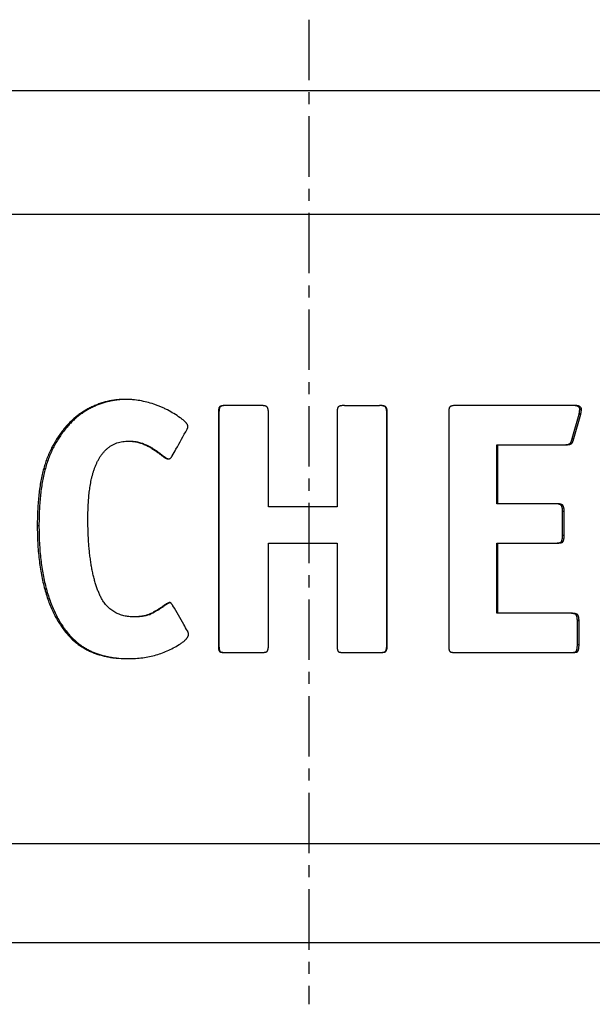
# Model space of a CAD drawing. Units: millimetres. Extents: x 5 to 187, y -77 to 72.
# Drawn here: x 46 to 69, y 32 to 72 of the extents above; entities that cross this region are included whole.
import ezdxf

# ---------------------------------------------------------------- set-up
doc = ezdxf.new("R2010")
doc.units = ezdxf.units.MM
doc.header["$LTSCALE"] = 6.518519
doc.linetypes.add('CENTER', pattern=[0.6, 0.375, -0.075, 0.075, -0.075])
doc.layers.get('0').update_dxf_attribs({"linetype": 'CONTINUOUS'})
doc.layers.add('AXES', color=7, linetype='CONTINUOUS')

msp = doc.modelspace()

# ---------------------------------------------------------------- linework, layer by layer
at = {"color": 7, "linetype": 'Continuous'}
for p, q in [((30.467, 69.029), (83.841, 69.029)), ((55.4, 56.279), (53.993, 56.279)), ((58.787, 56.279), (60.211, 56.279)), ((68.106, 56.279), (63.317, 56.279)), ((53.682, 55.973), (53.682, 46.585)), ((53.705, 55.973), (53.705, 46.585)), ((55.712, 52.183), (55.712, 55.958)), ((58.49, 55.958), (58.49, 52.183)), ((60.502, 46.585), (60.502, 55.973)), ((60.522, 46.585), (60.522, 55.973)), ((63.01, 55.973), (63.01, 46.585)), ((68.011, 54.938), (68.29, 55.929)), ((68.078, 54.938), (68.358, 55.929)), ((68.358, 55.929), (68.29, 55.929)), ((50.051, 54.836), (50.096, 54.836)), ((64.955, 54.69), (67.769, 54.69)), ((64.955, 52.299), (64.955, 54.69)), ((65.002, 52.299), (65.002, 54.69)), ((67.389, 52.299), (64.955, 52.299)), ((58.49, 52.183), (55.712, 52.183)), ((67.621, 51.016), (67.621, 51.993)), ((67.685, 51.016), (67.685, 51.993)), ((55.712, 50.71), (58.49, 50.71)), ((55.712, 46.585), (55.712, 50.71)), ((58.49, 50.71), (58.49, 46.585)), ((64.955, 50.71), (67.389, 50.71)), ((64.955, 47.868), (64.955, 50.71)), ((65.002, 47.868), (65.002, 50.71)), ((51.565, 48.247), (51.601, 48.247)), ((67.994, 47.868), (64.955, 47.868)), ((68.22, 46.585), (68.22, 47.562)), ((68.288, 46.585), (68.288, 47.562)), ((53.993, 46.279), (55.4, 46.279)), ((58.787, 46.279), (60.211, 46.279)), ((63.317, 46.279), (67.994, 46.279)), ((84.536, 34.529), (29.429, 34.529))]:
    msp.add_line(p, q, dxfattribs=at)
at = {"color": 9, "linetype": 'Continuous'}
for p, q in [((25.313, 64.029), (89.592, 64.029)), ((48.554, 56.22), (48.609, 56.22)), ((53.726, 56.22), (53.749, 56.22)), ((60.463, 56.22), (60.443, 56.22)), ((53.682, 55.973), (53.705, 55.973)), ((60.522, 55.973), (60.502, 55.973)), ((68.386, 56.118), (68.317, 56.118)), ((47.463, 55.371), (47.524, 55.371)), ((67.98, 54.734), (67.914, 54.734)), ((68.078, 54.938), (68.011, 54.938)), ((51.225, 54.378), (51.263, 54.378)), ((51.536, 54.15), (51.572, 54.15)), ((46.609, 53.729), (46.676, 53.729)), ((67.628, 52.241), (67.565, 52.241)), ((67.685, 51.993), (67.621, 51.993)), ((46.348, 51.425), (46.416, 51.425)), ((67.685, 51.016), (67.621, 51.016)), ((67.628, 50.754), (67.565, 50.754)), ((46.649, 48.842), (46.715, 48.842)), ((50.879, 47.824), (50.919, 47.824)), ((68.232, 47.809), (68.165, 47.809)), ((68.288, 47.562), (68.22, 47.562)), ((47.566, 47.017), (47.627, 47.017)), ((53.682, 46.585), (53.705, 46.585)), ((53.726, 46.322), (53.749, 46.322)), ((60.463, 46.322), (60.443, 46.322)), ((60.522, 46.585), (60.502, 46.585)), ((68.232, 46.322), (68.165, 46.322)), ((68.288, 46.585), (68.22, 46.585)), ((89.409, 38.529), (25.313, 38.529))]:
    msp.add_line(p, q, dxfattribs=at)
at = {"color": 7, "linetype": 'Continuous'}
msp.add_arc((51.686, 54.497), 0.375, 267.2386, 267.5174, dxfattribs=at)
for points, knots in [([(48.554, 56.22), (48.501, 56.195), (48.397, 56.142), (48.246, 56.055), (48.101, 55.961), (47.962, 55.859), (47.829, 55.749), (47.701, 55.631), (47.579, 55.505), (47.501, 55.417), (47.463, 55.371)], [0, 0, 0, 0, 0.126727, 0.251679, 0.37549, 0.498807, 0.622279, 0.74655, 0.872253, 1, 1, 1, 1]), ([(48.609, 56.22), (48.556, 56.195), (48.452, 56.142), (48.302, 56.055), (48.158, 55.961), (48.02, 55.859), (47.888, 55.749), (47.761, 55.631), (47.639, 55.505), (47.562, 55.417), (47.524, 55.371)], [0, 0, 0, 0, 0.126588, 0.251438, 0.375186, 0.498479, 0.621969, 0.746301, 0.872107, 1, 1, 1, 1]), ([(49.935, 56.527), (49.876, 56.527), (49.757, 56.524), (49.579, 56.51), (49.402, 56.486), (49.226, 56.453), (49.053, 56.41), (48.883, 56.357), (48.716, 56.294), (48.608, 56.246), (48.554, 56.22)], [0, 0, 0, 0, 0.125361, 0.250567, 0.37564, 0.500604, 0.62549, 0.750329, 0.875154, 1, 1, 1, 1]), ([(49.935, 56.526), (49.878, 56.525), (49.764, 56.521), (49.592, 56.506), (49.422, 56.481), (49.254, 56.448), (49.088, 56.405), (48.925, 56.353), (48.765, 56.292), (48.66, 56.245), (48.609, 56.22)], [0, 0, 0, 0, 0.125333, 0.25052, 0.375584, 0.500547, 0.62544, 0.750292, 0.875135, 1, 1, 1, 1]), ([(51.066, 56.33), (50.973, 56.361), (50.786, 56.416), (50.503, 56.478), (50.266, 56.511), (50.077, 56.524), (49.983, 56.527), (49.935, 56.527)], [0, 0, 0, 0, 0.255713, 0.506981, 0.75462, 0.877498, 1, 1, 1, 1]), ([(52.135, 55.782), (52.052, 55.84), (51.883, 55.951), (51.663, 56.076), (51.484, 56.165), (51.347, 56.226), (51.208, 56.282), (51.114, 56.315), (51.066, 56.33)], [0, 0, 0, 0, 0.253132, 0.503096, 0.627361, 0.751426, 0.875546, 1, 1, 1, 1]), ([(53.726, 56.22), (53.725, 56.219), (53.721, 56.215), (53.717, 56.208), (53.713, 56.201), (53.708, 56.191), (53.704, 56.179), (53.699, 56.163), (53.696, 56.148), (53.692, 56.127), (53.688, 56.1), (53.685, 56.069), (53.683, 56.026), (53.682, 55.994), (53.682, 55.973)], [0, 0, 0, 0, 0.03116, 0.062354, 0.093568, 0.124795, 0.187259, 0.249751, 0.312257, 0.374771, 0.499802, 0.624848, 0.749901, 1, 1, 1, 1]), ([(53.749, 56.22), (53.747, 56.219), (53.744, 56.214), (53.739, 56.208), (53.735, 56.201), (53.731, 56.191), (53.726, 56.179), (53.722, 56.163), (53.718, 56.148), (53.714, 56.127), (53.711, 56.1), (53.708, 56.068), (53.705, 56.026), (53.705, 55.994), (53.705, 55.973)], [0, 0, 0, 0, 0.031161, 0.062354, 0.093569, 0.124797, 0.187261, 0.249753, 0.312259, 0.374774, 0.499804, 0.62485, 0.749902, 1, 1, 1, 1]), ([(53.993, 56.279), (53.969, 56.279), (53.935, 56.278), (53.889, 56.274), (53.855, 56.269), (53.826, 56.263), (53.804, 56.258), (53.787, 56.253), (53.771, 56.247), (53.758, 56.241), (53.747, 56.236), (53.74, 56.231), (53.733, 56.226), (53.729, 56.222), (53.726, 56.22)], [0, 0, 0, 0, 0.249961, 0.374941, 0.49991, 0.624871, 0.687362, 0.749856, 0.812357, 0.874867, 0.906137, 0.937414, 0.968701, 1, 1, 1, 1]), ([(53.993, 56.279), (53.971, 56.278), (53.939, 56.277), (53.897, 56.272), (53.866, 56.267), (53.84, 56.261), (53.819, 56.256), (53.804, 56.251), (53.789, 56.245), (53.775, 56.239), (53.763, 56.232), (53.755, 56.226), (53.751, 56.222), (53.749, 56.22)], [0, 0, 0, 0, 0.249952, 0.37493, 0.4999, 0.624864, 0.687358, 0.749856, 0.812362, 0.874878, 0.937407, 0.968697, 1, 1, 1, 1]), ([(55.652, 56.22), (55.65, 56.222), (55.646, 56.226), (55.637, 56.232), (55.625, 56.239), (55.61, 56.246), (55.595, 56.252), (55.579, 56.257), (55.558, 56.263), (55.531, 56.268), (55.498, 56.273), (55.455, 56.278), (55.422, 56.279), (55.4, 56.279)], [0, 0, 0, 0, 0.031266, 0.062534, 0.125043, 0.187559, 0.250075, 0.31259, 0.375101, 0.500101, 0.625097, 0.750087, 1, 1, 1, 1]), ([(55.712, 55.958), (55.712, 55.981), (55.71, 56.015), (55.706, 56.061), (55.701, 56.094), (55.696, 56.122), (55.69, 56.145), (55.685, 56.161), (55.679, 56.177), (55.673, 56.19), (55.668, 56.2), (55.663, 56.207), (55.658, 56.214), (55.654, 56.218), (55.652, 56.22)], [0, 0, 0, 0, 0.250011, 0.375032, 0.500047, 0.62505, 0.687558, 0.750061, 0.812559, 0.875046, 0.906293, 0.937536, 0.968773, 1, 1, 1, 1]), ([(58.535, 56.22), (58.533, 56.218), (58.529, 56.214), (58.525, 56.207), (58.521, 56.2), (58.516, 56.189), (58.511, 56.176), (58.507, 56.16), (58.503, 56.143), (58.499, 56.121), (58.496, 56.093), (58.493, 56.059), (58.491, 56.026), (58.491, 55.992), (58.49, 55.969), (58.49, 55.958)], [0, 0, 0, 0, 0.031224, 0.062462, 0.093707, 0.124956, 0.187443, 0.249942, 0.312445, 0.37495, 0.499952, 0.624961, 0.749973, 0.874986, 1, 1, 1, 1]), ([(58.787, 56.279), (58.766, 56.279), (58.733, 56.278), (58.689, 56.273), (58.656, 56.268), (58.629, 56.263), (58.608, 56.257), (58.592, 56.252), (58.577, 56.246), (58.562, 56.239), (58.55, 56.232), (58.541, 56.226), (58.537, 56.222), (58.535, 56.22)], [0, 0, 0, 0, 0.249938, 0.374937, 0.499939, 0.62494, 0.687451, 0.749963, 0.812475, 0.874984, 0.937483, 0.968743, 1, 1, 1, 1]), ([(60.443, 56.22), (60.442, 56.222), (60.438, 56.226), (60.43, 56.232), (60.419, 56.238), (60.405, 56.245), (60.391, 56.25), (60.376, 56.255), (60.357, 56.261), (60.332, 56.267), (60.302, 56.272), (60.262, 56.276), (60.232, 56.278), (60.211, 56.279)], [0, 0, 0, 0, 0.031288, 0.062569, 0.125088, 0.1876, 0.250106, 0.312607, 0.375105, 0.500079, 0.625059, 0.750045, 1, 1, 1, 1]), ([(60.463, 56.22), (60.461, 56.222), (60.457, 56.226), (60.448, 56.232), (60.436, 56.239), (60.421, 56.246), (60.406, 56.252), (60.39, 56.257), (60.369, 56.263), (60.342, 56.268), (60.31, 56.273), (60.266, 56.278), (60.233, 56.279), (60.211, 56.279)], [0, 0, 0, 0, 0.031286, 0.062565, 0.125079, 0.187589, 0.250093, 0.312593, 0.37509, 0.500064, 0.625045, 0.750036, 1, 1, 1, 1]), ([(60.502, 55.973), (60.502, 55.994), (60.501, 56.027), (60.497, 56.07), (60.492, 56.102), (60.486, 56.128), (60.48, 56.149), (60.475, 56.164), (60.469, 56.179), (60.462, 56.194), (60.455, 56.206), (60.449, 56.214), (60.445, 56.219), (60.443, 56.22)], [0, 0, 0, 0, 0.250077, 0.375133, 0.500177, 0.625199, 0.68771, 0.750212, 0.812701, 0.875168, 0.937598, 0.968808, 1, 1, 1, 1]), ([(60.522, 55.973), (60.522, 55.994), (60.521, 56.027), (60.516, 56.07), (60.511, 56.102), (60.505, 56.128), (60.5, 56.149), (60.495, 56.164), (60.489, 56.179), (60.482, 56.194), (60.475, 56.206), (60.468, 56.214), (60.465, 56.219), (60.463, 56.22)], [0, 0, 0, 0, 0.250078, 0.375134, 0.500179, 0.625201, 0.687712, 0.750213, 0.812702, 0.87517, 0.937598, 0.968809, 1, 1, 1, 1]), ([(63.054, 56.22), (63.052, 56.219), (63.048, 56.215), (63.044, 56.208), (63.04, 56.201), (63.036, 56.191), (63.031, 56.179), (63.027, 56.163), (63.023, 56.148), (63.019, 56.127), (63.016, 56.1), (63.013, 56.069), (63.01, 56.026), (63.01, 55.994), (63.01, 55.973)], [0, 0, 0, 0, 0.031049, 0.062165, 0.093327, 0.124519, 0.186945, 0.249425, 0.311936, 0.374465, 0.499542, 0.624647, 0.749765, 1, 1, 1, 1]), ([(63.317, 56.279), (63.294, 56.279), (63.26, 56.278), (63.214, 56.274), (63.18, 56.269), (63.152, 56.263), (63.13, 56.258), (63.114, 56.253), (63.098, 56.247), (63.085, 56.241), (63.075, 56.236), (63.067, 56.231), (63.06, 56.226), (63.056, 56.222), (63.054, 56.22)], [0, 0, 0, 0, 0.249545, 0.374386, 0.499269, 0.624209, 0.686717, 0.749254, 0.811826, 0.874445, 0.905788, 0.937157, 0.968557, 1, 1, 1, 1]), ([(68.317, 56.118), (68.317, 56.126), (68.316, 56.142), (68.311, 56.164), (68.301, 56.185), (68.287, 56.204), (68.271, 56.22), (68.253, 56.233), (68.233, 56.244), (68.213, 56.253), (68.192, 56.26), (68.164, 56.268), (68.127, 56.274), (68.083, 56.278), (68.054, 56.279), (68.039, 56.279)], [0, 0, 0, 0, 0.065127, 0.13, 0.194375, 0.258103, 0.321192, 0.383756, 0.445933, 0.50784, 0.569566, 0.631175, 0.754165, 0.877074, 1, 1, 1, 1]), ([(68.386, 56.118), (68.386, 56.126), (68.385, 56.142), (68.379, 56.165), (68.369, 56.186), (68.356, 56.204), (68.339, 56.22), (68.321, 56.233), (68.301, 56.244), (68.281, 56.253), (68.259, 56.26), (68.231, 56.268), (68.194, 56.274), (68.15, 56.278), (68.121, 56.279), (68.106, 56.279)], [0, 0, 0, 0, 0.065132, 0.130006, 0.194373, 0.258088, 0.321165, 0.383719, 0.44589, 0.507795, 0.569523, 0.631135, 0.754137, 0.877059, 1, 1, 1, 1]), ([(68.29, 55.929), (68.293, 55.95), (68.298, 55.98), (68.304, 56.019), (68.309, 56.045), (68.312, 56.068), (68.315, 56.085), (68.316, 56.097), (68.317, 56.105), (68.317, 56.112), (68.317, 56.116), (68.317, 56.118)], [0, 0, 0, 0, 0.330002, 0.479704, 0.616677, 0.739032, 0.844897, 0.891074, 0.932453, 0.968824, 1, 1, 1, 1]), ([(68.358, 55.929), (68.361, 55.95), (68.366, 55.98), (68.373, 56.019), (68.377, 56.045), (68.381, 56.068), (68.383, 56.085), (68.384, 56.097), (68.385, 56.105), (68.386, 56.112), (68.386, 56.116), (68.386, 56.118)], [0, 0, 0, 0, 0.33001, 0.479716, 0.616693, 0.739048, 0.844911, 0.891086, 0.932461, 0.968828, 1, 1, 1, 1]), ([(52.445, 55.433), (52.445, 55.438), (52.444, 55.448), (52.441, 55.463), (52.437, 55.478), (52.43, 55.496), (52.418, 55.519), (52.402, 55.544), (52.384, 55.568), (52.364, 55.59), (52.343, 55.612), (52.315, 55.64), (52.278, 55.673), (52.231, 55.711), (52.184, 55.747), (52.151, 55.77), (52.135, 55.782)], [0, 0, 0, 0, 0.031415, 0.062824, 0.094221, 0.125602, 0.188283, 0.250913, 0.313496, 0.376038, 0.438543, 0.501017, 0.625875, 0.750651, 0.875357, 1, 1, 1, 1]), ([(52.415, 55.317), (52.417, 55.318), (52.42, 55.322), (52.424, 55.329), (52.428, 55.336), (52.431, 55.345), (52.435, 55.357), (52.439, 55.372), (52.442, 55.387), (52.444, 55.408), (52.445, 55.423), (52.445, 55.433)], [0, 0, 0, 0, 0.062211, 0.124567, 0.186993, 0.249462, 0.374447, 0.499509, 0.624617, 0.749753, 1, 1, 1, 1]), ([(47.463, 55.371), (47.414, 55.313), (47.32, 55.194), (47.189, 55.008), (47.066, 54.814), (46.954, 54.612), (46.851, 54.402), (46.759, 54.184), (46.677, 53.96), (46.63, 53.807), (46.609, 53.729)], [0, 0, 0, 0, 0.121513, 0.24373, 0.366786, 0.490826, 0.616003, 0.742477, 0.870417, 1, 1, 1, 1]), ([(47.524, 55.371), (47.476, 55.313), (47.383, 55.194), (47.252, 55.008), (47.13, 54.814), (47.018, 54.611), (46.916, 54.402), (46.824, 54.184), (46.743, 53.96), (46.697, 53.807), (46.676, 53.729)], [0, 0, 0, 0, 0.121391, 0.243522, 0.36653, 0.490558, 0.615757, 0.742285, 0.870307, 1, 1, 1, 1]), ([(51.814, 54.238), (51.864, 54.328), (52.064, 54.687), (52.265, 55.047), (52.415, 55.317)], [0, 0, 0, 0, 0.24993, 1, 1, 1, 1]), ([(48.397, 51.716), (48.397, 51.799), (48.399, 51.965), (48.407, 52.214), (48.423, 52.463), (48.446, 52.711), (48.478, 52.957), (48.513, 53.162), (48.548, 53.324), (48.578, 53.445), (48.611, 53.564), (48.649, 53.682), (48.691, 53.799), (48.739, 53.914), (48.791, 54.025), (48.851, 54.134), (48.916, 54.238), (48.989, 54.338), (49.069, 54.431), (49.157, 54.516), (49.252, 54.593), (49.353, 54.66), (49.461, 54.717), (49.574, 54.762), (49.69, 54.796), (49.809, 54.819), (49.93, 54.833), (50.011, 54.836), (50.051, 54.836)], [0, 0, 0, 0, 0.06309, 0.126176, 0.189256, 0.252321, 0.315365, 0.378374, 0.409863, 0.441336, 0.47279, 0.50422, 0.535621, 0.566988, 0.598312, 0.629586, 0.6608, 0.691946, 0.723016, 0.754004, 0.78491, 0.81574, 0.846506, 0.877224, 0.907916, 0.938599, 0.969289, 1, 1, 1, 1]), ([(50.051, 54.836), (50.078, 54.836), (50.131, 54.834), (50.21, 54.828), (50.289, 54.817), (50.394, 54.797), (50.523, 54.762), (50.673, 54.707), (50.819, 54.639), (50.959, 54.561), (51.095, 54.474), (51.182, 54.411), (51.225, 54.378)], [0, 0, 0, 0, 0.062064, 0.124174, 0.186337, 0.248558, 0.373158, 0.498031, 0.623172, 0.748563, 0.874181, 1, 1, 1, 1]), ([(50.096, 54.836), (50.123, 54.836), (50.176, 54.834), (50.255, 54.828), (50.333, 54.817), (50.437, 54.797), (50.565, 54.762), (50.715, 54.706), (50.859, 54.639), (50.999, 54.561), (51.134, 54.474), (51.22, 54.411), (51.263, 54.378)], [0, 0, 0, 0, 0.062062, 0.12417, 0.186331, 0.248552, 0.37315, 0.498022, 0.623164, 0.748558, 0.874178, 1, 1, 1, 1]), ([(67.704, 54.69), (67.722, 54.69), (67.75, 54.691), (67.785, 54.694), (67.812, 54.697), (67.839, 54.702), (67.865, 54.71), (67.89, 54.719), (67.906, 54.728), (67.914, 54.734)], [0, 0, 0, 0, 0.249389, 0.374081, 0.498801, 0.623608, 0.748601, 0.87396, 1, 1, 1, 1]), ([(67.769, 54.69), (67.787, 54.69), (67.814, 54.691), (67.851, 54.694), (67.878, 54.697), (67.904, 54.702), (67.931, 54.71), (67.956, 54.719), (67.972, 54.728), (67.98, 54.734)], [0, 0, 0, 0, 0.249398, 0.374094, 0.498818, 0.623626, 0.748618, 0.873972, 1, 1, 1, 1]), ([(67.914, 54.734), (67.918, 54.736), (67.925, 54.742), (67.935, 54.753), (67.943, 54.764), (67.951, 54.776), (67.958, 54.788), (67.967, 54.806), (67.976, 54.828), (67.986, 54.855), (67.995, 54.882), (68.004, 54.91), (68.009, 54.928), (68.011, 54.938)], [0, 0, 0, 0, 0.061034, 0.122535, 0.184407, 0.24656, 0.308919, 0.371432, 0.496759, 0.622369, 0.748151, 0.874041, 1, 1, 1, 1]), ([(67.98, 54.734), (67.984, 54.736), (67.991, 54.742), (68.001, 54.752), (68.009, 54.764), (68.017, 54.776), (68.024, 54.788), (68.033, 54.805), (68.042, 54.828), (68.052, 54.855), (68.062, 54.882), (68.07, 54.91), (68.075, 54.928), (68.078, 54.938)], [0, 0, 0, 0, 0.06103, 0.122526, 0.184393, 0.246541, 0.308898, 0.37141, 0.496737, 0.62235, 0.748137, 0.874034, 1, 1, 1, 1]), ([(51.225, 54.378), (51.262, 54.35), (51.315, 54.31), (51.382, 54.26), (51.424, 54.229), (51.46, 54.204), (51.49, 54.182), (51.515, 54.165), (51.529, 54.155), (51.536, 54.15)], [0, 0, 0, 0, 0.363879, 0.516684, 0.65042, 0.765351, 0.861745, 0.939871, 1, 1, 1, 1]), ([(51.263, 54.378), (51.3, 54.35), (51.352, 54.31), (51.419, 54.26), (51.46, 54.229), (51.496, 54.204), (51.526, 54.182), (51.551, 54.165), (51.565, 54.155), (51.572, 54.15)], [0, 0, 0, 0, 0.36391, 0.516721, 0.650457, 0.765383, 0.861769, 0.939884, 1, 1, 1, 1]), ([(51.667, 54.121), (51.676, 54.121), (51.688, 54.122), (51.704, 54.126), (51.716, 54.13), (51.727, 54.135), (51.741, 54.144), (51.757, 54.157), (51.773, 54.176), (51.788, 54.195), (51.801, 54.216), (51.81, 54.231), (51.814, 54.238)], [0, 0, 0, 0, 0.124096, 0.186242, 0.248444, 0.310724, 0.373094, 0.497994, 0.623235, 0.7487, 0.874305, 1, 1, 1, 1]), ([(51.536, 54.15), (51.541, 54.147), (51.552, 54.141), (51.568, 54.133), (51.585, 54.128), (51.601, 54.125), (51.618, 54.123), (51.64, 54.121), (51.656, 54.121), (51.667, 54.121)], [0, 0, 0, 0, 0.139002, 0.270075, 0.39589, 0.518551, 0.639559, 0.759859, 1, 1, 1, 1]), ([(51.572, 54.15), (51.576, 54.148), (51.583, 54.143), (51.595, 54.137), (51.607, 54.132), (51.623, 54.127), (51.643, 54.124), (51.659, 54.122), (51.667, 54.122)], [0, 0, 0, 0, 0.138415, 0.27048, 0.397727, 0.521483, 0.762578, 1, 1, 1, 1]), ([(46.609, 53.729), (46.563, 53.563), (46.505, 53.306), (46.446, 52.953), (46.41, 52.671), (46.382, 52.378), (46.362, 52.071), (46.35, 51.752), (46.348, 51.535), (46.348, 51.425)], [0, 0, 0, 0, 0.222391, 0.339721, 0.461569, 0.588242, 0.720028, 0.857196, 1, 1, 1, 1]), ([(46.676, 53.729), (46.63, 53.563), (46.572, 53.306), (46.514, 52.953), (46.478, 52.671), (46.45, 52.378), (46.43, 52.071), (46.418, 51.752), (46.416, 51.535), (46.416, 51.425)], [0, 0, 0, 0, 0.222347, 0.33967, 0.46152, 0.5882, 0.719998, 0.85718, 1, 1, 1, 1]), ([(67.565, 52.241), (67.563, 52.243), (67.559, 52.246), (67.55, 52.253), (67.539, 52.259), (67.525, 52.266), (67.51, 52.272), (67.496, 52.277), (67.476, 52.283), (67.45, 52.289), (67.419, 52.294), (67.378, 52.298), (67.347, 52.299), (67.326, 52.299)], [0, 0, 0, 0, 0.031824, 0.063497, 0.126518, 0.189297, 0.251921, 0.314441, 0.376888, 0.501623, 0.626258, 0.750852, 1, 1, 1, 1]), ([(67.628, 52.241), (67.626, 52.243), (67.623, 52.246), (67.614, 52.253), (67.603, 52.26), (67.588, 52.266), (67.574, 52.272), (67.559, 52.277), (67.539, 52.283), (67.513, 52.289), (67.482, 52.294), (67.441, 52.298), (67.409, 52.299), (67.389, 52.299)], [0, 0, 0, 0, 0.03182, 0.063489, 0.126504, 0.189279, 0.251901, 0.31442, 0.376867, 0.501603, 0.626242, 0.75084, 1, 1, 1, 1]), ([(67.621, 51.993), (67.621, 52.015), (67.619, 52.047), (67.615, 52.09), (67.61, 52.122), (67.605, 52.149), (67.599, 52.169), (67.595, 52.185), (67.589, 52.2), (67.582, 52.214), (67.576, 52.226), (67.57, 52.235), (67.566, 52.239), (67.565, 52.241)], [0, 0, 0, 0, 0.251033, 0.376511, 0.501899, 0.627131, 0.68967, 0.752126, 0.814465, 0.876636, 0.938536, 0.969346, 1, 1, 1, 1]), ([(67.685, 51.993), (67.685, 52.015), (67.684, 52.047), (67.679, 52.09), (67.674, 52.122), (67.669, 52.149), (67.663, 52.169), (67.658, 52.185), (67.653, 52.2), (67.646, 52.215), (67.64, 52.226), (67.634, 52.235), (67.63, 52.239), (67.628, 52.241)], [0, 0, 0, 0, 0.251043, 0.376527, 0.501918, 0.627152, 0.689691, 0.752145, 0.814483, 0.876649, 0.938543, 0.969349, 1, 1, 1, 1]), ([(46.348, 51.425), (46.348, 51.304), (46.351, 51.067), (46.364, 50.717), (46.387, 50.378), (46.42, 50.05), (46.462, 49.732), (46.53, 49.329), (46.597, 49.034), (46.649, 48.842)], [0, 0, 0, 0, 0.138405, 0.272718, 0.403054, 0.529539, 0.652315, 0.771538, 1, 1, 1, 1]), ([(46.416, 51.425), (46.416, 51.304), (46.419, 51.067), (46.432, 50.717), (46.455, 50.378), (46.488, 50.05), (46.529, 49.732), (46.597, 49.329), (46.663, 49.034), (46.715, 48.842)], [0, 0, 0, 0, 0.138421, 0.272748, 0.403096, 0.529588, 0.652365, 0.771582, 1, 1, 1, 1]), ([(48.95, 48.462), (48.926, 48.507), (48.881, 48.6), (48.819, 48.746), (48.76, 48.9), (48.707, 49.064), (48.657, 49.237), (48.612, 49.419), (48.571, 49.609), (48.534, 49.809), (48.502, 50.017), (48.474, 50.234), (48.45, 50.46), (48.431, 50.694), (48.416, 50.937), (48.405, 51.189), (48.398, 51.45), (48.397, 51.626), (48.397, 51.716)], [0, 0, 0, 0, 0.045605, 0.093162, 0.142767, 0.194505, 0.248446, 0.304653, 0.363179, 0.42407, 0.487365, 0.553096, 0.621294, 0.691981, 0.765179, 0.840906, 0.919175, 1, 1, 1, 1]), ([(67.565, 50.754), (67.566, 50.756), (67.57, 50.76), (67.575, 50.767), (67.579, 50.774), (67.584, 50.784), (67.59, 50.798), (67.595, 50.814), (67.6, 50.83), (67.606, 50.852), (67.611, 50.88), (67.616, 50.914), (67.62, 50.959), (67.621, 50.994), (67.621, 51.016)], [0, 0, 0, 0, 0.030647, 0.061459, 0.092385, 0.123396, 0.185585, 0.247943, 0.310413, 0.372961, 0.498201, 0.623577, 0.74903, 1, 1, 1, 1]), ([(67.628, 50.754), (67.63, 50.756), (67.634, 50.76), (67.639, 50.767), (67.643, 50.774), (67.648, 50.784), (67.654, 50.797), (67.659, 50.813), (67.664, 50.83), (67.67, 50.852), (67.675, 50.88), (67.68, 50.914), (67.684, 50.959), (67.685, 50.994), (67.685, 51.016)], [0, 0, 0, 0, 0.030644, 0.061452, 0.092376, 0.123384, 0.185569, 0.247925, 0.310394, 0.372943, 0.498183, 0.623563, 0.749021, 1, 1, 1, 1]), ([(67.326, 50.71), (67.331, 50.71), (67.352, 50.71), (67.373, 50.711), (67.388, 50.712)], [0, 0, 0, 0, 0.250064, 1, 1, 1, 1]), ([(67.388, 50.712), (67.404, 50.712), (67.427, 50.714), (67.457, 50.717), (67.48, 50.721), (67.499, 50.724), (67.513, 50.728), (67.524, 50.731), (67.535, 50.735), (67.546, 50.74), (67.556, 50.746), (67.562, 50.751), (67.565, 50.754)], [0, 0, 0, 0, 0.249229, 0.373851, 0.498502, 0.623228, 0.685656, 0.748152, 0.810749, 0.873509, 0.936534, 1, 1, 1, 1]), ([(67.389, 50.71), (67.409, 50.71), (67.44, 50.711), (67.481, 50.713), (67.512, 50.716), (67.538, 50.72), (67.558, 50.723), (67.573, 50.727), (67.588, 50.731), (67.6, 50.736), (67.609, 50.74), (67.616, 50.744), (67.623, 50.749), (67.627, 50.752), (67.628, 50.754)], [0, 0, 0, 0, 0.249489, 0.374196, 0.498892, 0.62361, 0.686007, 0.748447, 0.810962, 0.873608, 0.905027, 0.936536, 0.968175, 1, 1, 1, 1]), ([(46.649, 48.842), (46.674, 48.751), (46.727, 48.572), (46.846, 48.231), (46.987, 47.908), (47.148, 47.607), (47.278, 47.397), (47.416, 47.2), (47.515, 47.077), (47.566, 47.017)], [0, 0, 0, 0, 0.137832, 0.271473, 0.527044, 0.649601, 0.769048, 0.885725, 1, 1, 1, 1]), ([(46.715, 48.842), (46.74, 48.751), (46.793, 48.573), (46.912, 48.231), (47.051, 47.908), (47.212, 47.607), (47.34, 47.397), (47.477, 47.2), (47.576, 47.077), (47.627, 47.017)], [0, 0, 0, 0, 0.137942, 0.271668, 0.527318, 0.649865, 0.769264, 0.885854, 1, 1, 1, 1]), ([(49.488, 47.911), (49.459, 47.928), (49.403, 47.962), (49.323, 48.019), (49.247, 48.082), (49.177, 48.149), (49.111, 48.221), (49.051, 48.297), (48.997, 48.377), (48.965, 48.434), (48.95, 48.462)], [0, 0, 0, 0, 0.126966, 0.252981, 0.378224, 0.502882, 0.627157, 0.75127, 0.875463, 1, 1, 1, 1]), ([(51.565, 48.247), (51.531, 48.222), (51.465, 48.174), (51.367, 48.106), (51.274, 48.043), (51.186, 47.987), (51.102, 47.937), (51.023, 47.893), (50.95, 47.855), (50.902, 47.834), (50.879, 47.824)], [0, 0, 0, 0, 0.156, 0.303574, 0.442483, 0.572503, 0.693426, 0.805071, 0.907293, 1, 1, 1, 1]), ([(51.601, 48.247), (51.567, 48.222), (51.501, 48.174), (51.404, 48.106), (51.312, 48.043), (51.224, 47.987), (51.141, 47.937), (51.063, 47.893), (50.99, 47.855), (50.942, 47.834), (50.919, 47.824)], [0, 0, 0, 0, 0.156064, 0.303684, 0.442621, 0.572649, 0.693562, 0.80518, 0.907356, 1, 1, 1, 1]), ([(51.711, 48.305), (51.708, 48.305), (51.701, 48.304), (51.692, 48.302), (51.683, 48.299), (51.673, 48.295), (51.664, 48.291), (51.652, 48.286), (51.637, 48.279), (51.619, 48.27), (51.595, 48.259), (51.577, 48.252), (51.565, 48.247)], [0, 0, 0, 0, 0.062333, 0.124753, 0.187226, 0.249733, 0.31226, 0.374799, 0.499886, 0.624966, 0.750019, 1, 1, 1, 1]), ([(51.727, 48.302), (51.724, 48.301), (51.718, 48.299), (51.708, 48.295), (51.695, 48.289), (51.679, 48.282), (51.664, 48.274), (51.648, 48.267), (51.627, 48.258), (51.611, 48.251), (51.601, 48.247)], [0, 0, 0, 0, 0.062457, 0.124943, 0.249958, 0.375008, 0.500058, 0.625091, 0.750098, 1, 1, 1, 1]), ([(51.843, 48.174), (51.839, 48.18), (51.83, 48.194), (51.816, 48.213), (51.801, 48.232), (51.786, 48.25), (51.773, 48.265), (51.762, 48.276), (51.753, 48.284), (51.744, 48.292), (51.736, 48.297), (51.728, 48.301), (51.723, 48.303), (51.717, 48.305), (51.713, 48.305), (51.711, 48.305)], [0, 0, 0, 0, 0.125364, 0.250686, 0.375954, 0.501149, 0.626237, 0.688734, 0.75118, 0.813557, 0.875829, 0.906933, 0.937998, 0.96902, 1, 1, 1, 1]), ([(50.254, 47.722), (50.188, 47.722), (50.088, 47.726), (49.956, 47.744), (49.858, 47.764), (49.762, 47.79), (49.667, 47.824), (49.576, 47.864), (49.517, 47.895), (49.488, 47.911)], [0, 0, 0, 0, 0.249965, 0.374898, 0.499807, 0.624731, 0.749713, 0.874791, 1, 1, 1, 1]), ([(52.43, 47.153), (52.381, 47.238), (52.185, 47.578), (51.99, 47.919), (51.843, 48.174)], [0, 0, 0, 0, 0.25007, 1, 1, 1, 1]), ([(68.165, 47.809), (68.163, 47.811), (68.159, 47.815), (68.15, 47.821), (68.139, 47.828), (68.125, 47.835), (68.111, 47.841), (68.096, 47.846), (68.076, 47.851), (68.051, 47.857), (68.02, 47.862), (67.979, 47.866), (67.948, 47.868), (67.928, 47.868)], [0, 0, 0, 0, 0.031904, 0.063636, 0.126734, 0.189555, 0.252199, 0.314723, 0.377165, 0.501865, 0.626449, 0.750982, 1, 1, 1, 1]), ([(68.232, 47.809), (68.23, 47.811), (68.226, 47.815), (68.218, 47.821), (68.207, 47.828), (68.192, 47.835), (68.178, 47.841), (68.163, 47.846), (68.143, 47.851), (68.118, 47.857), (68.087, 47.862), (68.046, 47.866), (68.015, 47.868), (67.994, 47.868)], [0, 0, 0, 0, 0.031899, 0.063627, 0.126718, 0.189534, 0.252176, 0.314699, 0.37714, 0.501843, 0.626431, 0.750969, 1, 1, 1, 1]), ([(50.879, 47.824), (50.857, 47.815), (50.811, 47.798), (50.74, 47.776), (50.665, 47.759), (50.587, 47.745), (50.507, 47.734), (50.425, 47.727), (50.34, 47.723), (50.283, 47.722), (50.254, 47.722)], [0, 0, 0, 0, 0.113169, 0.229905, 0.350233, 0.474067, 0.601234, 0.731488, 0.864527, 1, 1, 1, 1]), ([(50.919, 47.824), (50.897, 47.815), (50.852, 47.798), (50.781, 47.776), (50.707, 47.759), (50.629, 47.745), (50.55, 47.734), (50.467, 47.727), (50.383, 47.723), (50.327, 47.722), (50.298, 47.722)], [0, 0, 0, 0, 0.11323, 0.229998, 0.350338, 0.474168, 0.601318, 0.731548, 0.864558, 1, 1, 1, 1]), ([(68.22, 47.562), (68.22, 47.583), (68.219, 47.616), (68.215, 47.659), (68.21, 47.691), (68.205, 47.717), (68.199, 47.738), (68.194, 47.753), (68.189, 47.768), (68.182, 47.783), (68.176, 47.795), (68.17, 47.803), (68.166, 47.807), (68.165, 47.809)], [0, 0, 0, 0, 0.251161, 0.376697, 0.50213, 0.627392, 0.689934, 0.752383, 0.814703, 0.876834, 0.938663, 0.969418, 1, 1, 1, 1]), ([(68.288, 47.562), (68.288, 47.583), (68.287, 47.616), (68.283, 47.659), (68.278, 47.691), (68.272, 47.717), (68.267, 47.738), (68.262, 47.753), (68.256, 47.768), (68.25, 47.783), (68.243, 47.795), (68.237, 47.803), (68.234, 47.807), (68.232, 47.809)], [0, 0, 0, 0, 0.251173, 0.376714, 0.502152, 0.627415, 0.689957, 0.752406, 0.814723, 0.876849, 0.938671, 0.969423, 1, 1, 1, 1]), ([(52.474, 47.022), (52.474, 47.028), (52.473, 47.04), (52.47, 47.057), (52.466, 47.074), (52.458, 47.096), (52.447, 47.123), (52.436, 47.143), (52.43, 47.153)], [0, 0, 0, 0, 0.125127, 0.250255, 0.37535, 0.500399, 0.750281, 1, 1, 1, 1]), ([(47.566, 47.017), (47.602, 46.976), (47.675, 46.896), (47.791, 46.783), (47.913, 46.678), (48.04, 46.581), (48.174, 46.492), (48.313, 46.411), (48.458, 46.338), (48.609, 46.273), (48.766, 46.215), (48.93, 46.166), (49.099, 46.124), (49.274, 46.09), (49.456, 46.063), (49.711, 46.038), (49.905, 46.031), (50.037, 46.031)], [0, 0, 0, 0, 0.059434, 0.118201, 0.176536, 0.234678, 0.292869, 0.35135, 0.41036, 0.47013, 0.530884, 0.592835, 0.656183, 0.721119, 0.787815, 0.856435, 1, 1, 1, 1]), ([(47.627, 47.017), (47.662, 46.976), (47.733, 46.897), (47.847, 46.786), (47.966, 46.682), (48.091, 46.586), (48.221, 46.498), (48.357, 46.418), (48.499, 46.345), (48.646, 46.28), (48.799, 46.222), (48.959, 46.172), (49.124, 46.13), (49.295, 46.095), (49.472, 46.068), (49.719, 46.041), (49.909, 46.032), (50.037, 46.031)], [0, 0, 0, 0, 0.059727, 0.118769, 0.177354, 0.235716, 0.294093, 0.35272, 0.411831, 0.471655, 0.532413, 0.594314, 0.657558, 0.722332, 0.788811, 0.857156, 1, 1, 1, 1]), ([(50.037, 46.031), (50.135, 46.031), (50.329, 46.037), (50.615, 46.065), (50.892, 46.113), (51.161, 46.18), (51.421, 46.265), (51.672, 46.369), (51.914, 46.492), (52.07, 46.586), (52.146, 46.636)], [0, 0, 0, 0, 0.132249, 0.26111, 0.387208, 0.511199, 0.633768, 0.75562, 0.877464, 1, 1, 1, 1]), ([(52.146, 46.636), (52.164, 46.648), (52.2, 46.673), (52.253, 46.711), (52.304, 46.752), (52.344, 46.789), (52.374, 46.821), (52.396, 46.845), (52.416, 46.871), (52.435, 46.898), (52.451, 46.927), (52.463, 46.957), (52.47, 46.984), (52.473, 47.006), (52.474, 47.017), (52.474, 47.022)], [0, 0, 0, 0, 0.124588, 0.249252, 0.374004, 0.498857, 0.561341, 0.623864, 0.686428, 0.74904, 0.811702, 0.874414, 0.937167, 0.968581, 1, 1, 1, 1]), ([(53.682, 46.585), (53.682, 46.574), (53.682, 46.551), (53.683, 46.517), (53.685, 46.484), (53.688, 46.45), (53.691, 46.422), (53.695, 46.4), (53.699, 46.383), (53.703, 46.367), (53.708, 46.353), (53.712, 46.343), (53.716, 46.336), (53.721, 46.329), (53.724, 46.324), (53.726, 46.322)], [0, 0, 0, 0, 0.125053, 0.250104, 0.375154, 0.500197, 0.625227, 0.687741, 0.750247, 0.81274, 0.875206, 0.906435, 0.93765, 0.968842, 1, 1, 1, 1]), ([(53.705, 46.585), (53.705, 46.574), (53.705, 46.551), (53.706, 46.517), (53.708, 46.484), (53.71, 46.45), (53.714, 46.422), (53.718, 46.4), (53.721, 46.383), (53.725, 46.367), (53.73, 46.354), (53.735, 46.343), (53.739, 46.336), (53.743, 46.329), (53.747, 46.324), (53.749, 46.322)], [0, 0, 0, 0, 0.125052, 0.250103, 0.375152, 0.500195, 0.625225, 0.687739, 0.750245, 0.812738, 0.875204, 0.906433, 0.937649, 0.968842, 1, 1, 1, 1]), ([(53.726, 46.322), (53.729, 46.32), (53.733, 46.317), (53.74, 46.312), (53.748, 46.308), (53.758, 46.304), (53.772, 46.299), (53.788, 46.295), (53.805, 46.291), (53.828, 46.288), (53.856, 46.284), (53.89, 46.281), (53.935, 46.279), (53.97, 46.279), (53.993, 46.279)], [0, 0, 0, 0, 0.03129, 0.062569, 0.093838, 0.125099, 0.187592, 0.25008, 0.312566, 0.375052, 0.500017, 0.624994, 0.749986, 1, 1, 1, 1]), ([(53.749, 46.322), (53.751, 46.321), (53.755, 46.317), (53.761, 46.313), (53.768, 46.309), (53.778, 46.305), (53.79, 46.3), (53.805, 46.296), (53.821, 46.293), (53.841, 46.289), (53.867, 46.285), (53.898, 46.282), (53.94, 46.28), (53.972, 46.279), (53.993, 46.279)], [0, 0, 0, 0, 0.031295, 0.062578, 0.093851, 0.125115, 0.187612, 0.250103, 0.312591, 0.375078, 0.500041, 0.625015, 0.750001, 1, 1, 1, 1]), ([(55.4, 46.279), (55.421, 46.279), (55.454, 46.279), (55.497, 46.282), (55.53, 46.285), (55.557, 46.288), (55.578, 46.292), (55.594, 46.295), (55.609, 46.3), (55.622, 46.304), (55.632, 46.309), (55.639, 46.313), (55.646, 46.317), (55.65, 46.321), (55.652, 46.322)], [0, 0, 0, 0, 0.249943, 0.374932, 0.499927, 0.624925, 0.687432, 0.749941, 0.812451, 0.874957, 0.906219, 0.937482, 0.968744, 1, 1, 1, 1]), ([(55.652, 46.322), (55.654, 46.324), (55.658, 46.329), (55.663, 46.336), (55.668, 46.343), (55.673, 46.353), (55.679, 46.366), (55.685, 46.382), (55.69, 46.398), (55.696, 46.42), (55.701, 46.448), (55.706, 46.482), (55.71, 46.528), (55.712, 46.562), (55.712, 46.585)], [0, 0, 0, 0, 0.031227, 0.062464, 0.093707, 0.124954, 0.187441, 0.249939, 0.312442, 0.37495, 0.499953, 0.624968, 0.749989, 1, 1, 1, 1]), ([(58.49, 46.585), (58.49, 46.574), (58.491, 46.551), (58.491, 46.517), (58.493, 46.484), (58.496, 46.45), (58.499, 46.422), (58.503, 46.4), (58.507, 46.383), (58.511, 46.367), (58.516, 46.353), (58.521, 46.343), (58.525, 46.336), (58.529, 46.329), (58.533, 46.324), (58.535, 46.322)], [0, 0, 0, 0, 0.125014, 0.250027, 0.375039, 0.500048, 0.62505, 0.687555, 0.750058, 0.812557, 0.875044, 0.906293, 0.937538, 0.968776, 1, 1, 1, 1]), ([(58.535, 46.322), (58.539, 46.319), (58.548, 46.312), (58.562, 46.305), (58.577, 46.299), (58.593, 46.295), (58.609, 46.291), (58.63, 46.287), (58.657, 46.284), (58.69, 46.281), (58.722, 46.28), (58.755, 46.279), (58.777, 46.279), (58.787, 46.279)], [0, 0, 0, 0, 0.062425, 0.124909, 0.187415, 0.249927, 0.312442, 0.374956, 0.499969, 0.624983, 0.749993, 0.874999, 1, 1, 1, 1]), ([(60.211, 46.279), (60.231, 46.279), (60.261, 46.28), (60.301, 46.283), (60.331, 46.286), (60.356, 46.289), (60.375, 46.293), (60.39, 46.297), (60.404, 46.301), (60.418, 46.306), (60.432, 46.313), (60.44, 46.319), (60.443, 46.322)], [0, 0, 0, 0, 0.250035, 0.375044, 0.500043, 0.625031, 0.687531, 0.750031, 0.812533, 0.875038, 0.937539, 1, 1, 1, 1]), ([(60.211, 46.279), (60.233, 46.279), (60.265, 46.279), (60.308, 46.282), (60.341, 46.285), (60.368, 46.288), (60.389, 46.292), (60.405, 46.295), (60.42, 46.3), (60.433, 46.304), (60.443, 46.309), (60.45, 46.313), (60.457, 46.317), (60.461, 46.321), (60.463, 46.322)], [0, 0, 0, 0, 0.250012, 0.375007, 0.499991, 0.624964, 0.687454, 0.749944, 0.812436, 0.874929, 0.906188, 0.937453, 0.968723, 1, 1, 1, 1]), ([(60.443, 46.322), (60.446, 46.324), (60.449, 46.329), (60.454, 46.336), (60.459, 46.343), (60.464, 46.353), (60.47, 46.366), (60.476, 46.382), (60.481, 46.398), (60.487, 46.42), (60.492, 46.448), (60.497, 46.482), (60.501, 46.528), (60.502, 46.562), (60.502, 46.585)], [0, 0, 0, 0, 0.031188, 0.062397, 0.093619, 0.12485, 0.187316, 0.249804, 0.312305, 0.374815, 0.499834, 0.624873, 0.749924, 1, 1, 1, 1]), ([(60.463, 46.322), (60.465, 46.324), (60.469, 46.329), (60.474, 46.336), (60.478, 46.343), (60.484, 46.353), (60.49, 46.366), (60.495, 46.382), (60.501, 46.398), (60.506, 46.42), (60.512, 46.448), (60.517, 46.482), (60.521, 46.528), (60.522, 46.562), (60.522, 46.585)], [0, 0, 0, 0, 0.031188, 0.062397, 0.093619, 0.12485, 0.187316, 0.249804, 0.312305, 0.374815, 0.499833, 0.624873, 0.749924, 1, 1, 1, 1]), ([(63.01, 46.585), (63.01, 46.574), (63.01, 46.551), (63.011, 46.517), (63.013, 46.484), (63.015, 46.45), (63.019, 46.422), (63.023, 46.4), (63.026, 46.383), (63.03, 46.367), (63.035, 46.353), (63.04, 46.343), (63.044, 46.336), (63.048, 46.329), (63.052, 46.324), (63.054, 46.322)], [0, 0, 0, 0, 0.125117, 0.250232, 0.375342, 0.500442, 0.625518, 0.688047, 0.75056, 0.813045, 0.875476, 0.906672, 0.937836, 0.968954, 1, 1, 1, 1]), ([(63.054, 46.322), (63.056, 46.32), (63.06, 46.317), (63.067, 46.312), (63.075, 46.308), (63.085, 46.304), (63.099, 46.299), (63.115, 46.295), (63.132, 46.291), (63.154, 46.288), (63.182, 46.284), (63.216, 46.281), (63.261, 46.279), (63.294, 46.279), (63.317, 46.279)], [0, 0, 0, 0, 0.031437, 0.062824, 0.094175, 0.1255, 0.188079, 0.250621, 0.313136, 0.375632, 0.500572, 0.625475, 0.750347, 1, 1, 1, 1]), ([(67.928, 46.279), (67.939, 46.279), (67.961, 46.279), (67.983, 46.28), (67.994, 46.28)], [0, 0, 0, 0, 0.500082, 1, 1, 1, 1]), ([(67.994, 46.28), (68.009, 46.281), (68.031, 46.283), (68.06, 46.286), (68.082, 46.289), (68.101, 46.293), (68.115, 46.297), (68.126, 46.3), (68.136, 46.304), (68.146, 46.309), (68.156, 46.315), (68.162, 46.32), (68.165, 46.322)], [0, 0, 0, 0, 0.249084, 0.373641, 0.498237, 0.622926, 0.685348, 0.747848, 0.810467, 0.873274, 0.936385, 1, 1, 1, 1]), ([(67.994, 46.279), (68.014, 46.279), (68.045, 46.279), (68.086, 46.282), (68.117, 46.285), (68.142, 46.288), (68.162, 46.292), (68.177, 46.295), (68.192, 46.3), (68.204, 46.304), (68.213, 46.309), (68.22, 46.313), (68.226, 46.317), (68.23, 46.321), (68.232, 46.322)], [0, 0, 0, 0, 0.249402, 0.374064, 0.498717, 0.623399, 0.685783, 0.748217, 0.810738, 0.873409, 0.904852, 0.936399, 0.968093, 1, 1, 1, 1]), ([(68.165, 46.322), (68.166, 46.324), (68.17, 46.329), (68.175, 46.336), (68.179, 46.343), (68.184, 46.353), (68.19, 46.366), (68.195, 46.382), (68.2, 46.398), (68.205, 46.421), (68.211, 46.448), (68.215, 46.482), (68.219, 46.528), (68.22, 46.562), (68.22, 46.585)], [0, 0, 0, 0, 0.030574, 0.061332, 0.092219, 0.1232, 0.185352, 0.247692, 0.310158, 0.372712, 0.497981, 0.623403, 0.74891, 1, 1, 1, 1]), ([(68.232, 46.322), (68.234, 46.324), (68.238, 46.329), (68.242, 46.336), (68.247, 46.343), (68.252, 46.353), (68.257, 46.366), (68.263, 46.382), (68.268, 46.398), (68.273, 46.42), (68.279, 46.448), (68.283, 46.482), (68.287, 46.528), (68.288, 46.562), (68.288, 46.585)], [0, 0, 0, 0, 0.03057, 0.061324, 0.092208, 0.123187, 0.185334, 0.247672, 0.310137, 0.372691, 0.497962, 0.623387, 0.748899, 1, 1, 1, 1])]:
    msp.add_open_spline(points, degree=3, knots=knots, dxfattribs=at)
at = {"layer": 'AXES', "color": 7, "linetype": 'CENTER'}
msp.add_line((57.342, 71.895), (57.342, 32.04), dxfattribs=at)

doc.saveas('drawing.dxf')
